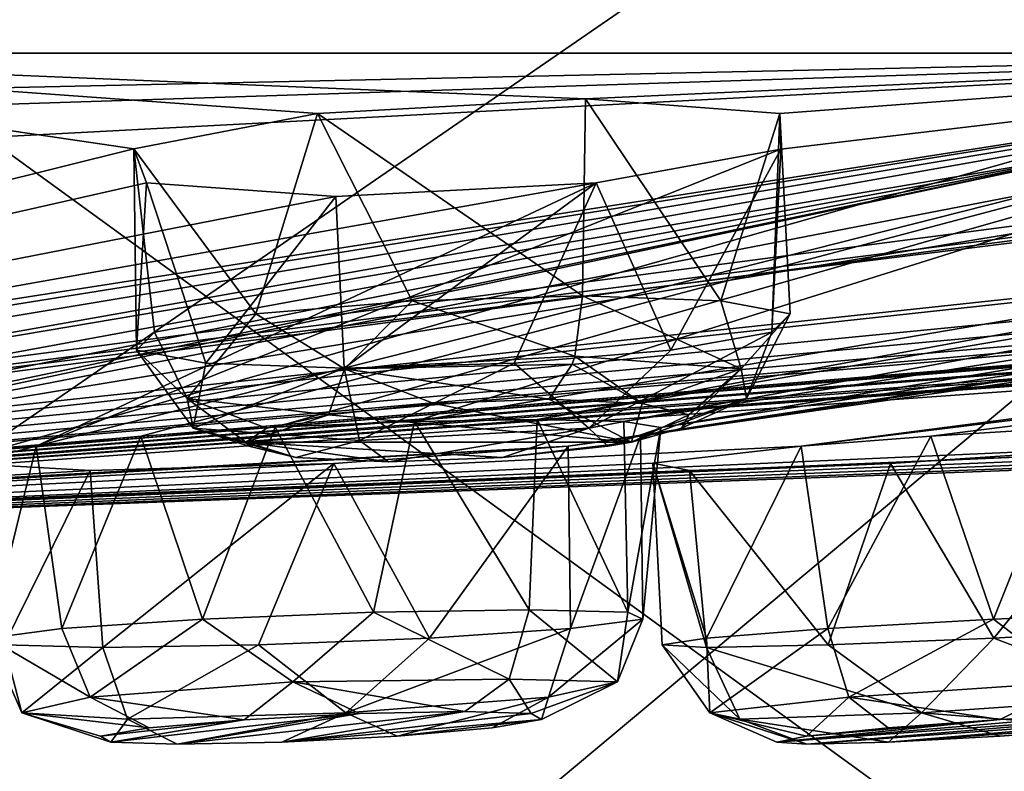
# Model space of a CAD drawing. Units: millimetres. Extents: x -60 to 60, y -59 to 26.
# Drawn here: x 8 to 12, y -13 to -10 of the extents above; entities that cross this region are included whole.
import ezdxf

# ---------------------------------------------------------------- set-up
doc = ezdxf.new("R2010")
doc.units = ezdxf.units.MM
doc.header["$LTSCALE"] = 65.185185
for name, color, linetype in [('169', 7, 'CONTINUOUS'), ('170', 7, 'CONTINUOUS'), ('248', 7, 'CONTINUOUS'), ('251', 7, 'CONTINUOUS'), ('252', 7, 'CONTINUOUS'), ('329', 7, 'CONTINUOUS'), ('330', 7, 'CONTINUOUS'), ('333', 7, 'CONTINUOUS'), ('334', 7, 'CONTINUOUS'), ('4', 7, 'CONTINUOUS'), ('475', 7, 'CONTINUOUS'), ('476', 7, 'CONTINUOUS'), ('491', 7, 'CONTINUOUS'), ('492', 7, 'CONTINUOUS'), ('495', 7, 'CONTINUOUS'), ('496', 7, 'CONTINUOUS'), ('6', 7, 'CONTINUOUS')]:
    doc.layers.add(name, color=color, linetype=linetype)

msp = doc.modelspace()

# ---------------------------------------------------------------- linework, layer by layer
at = {"layer": '169', "color": 254, "linetype": 'Continuous', "true_color": 0xcfd1e0}
for points in [[(12.8522, -5.3103, -49.3811), (5.1336, -9.9763, -29.1143), (9.8776, -3.5757, -56.0183), (12.8522, -5.3103, -49.3811)], [(5.1336, -9.9763, -29.1143), (6.4619, -8.2392, -38.4873), (9.8776, -3.5757, -56.0183), (5.1336, -9.9763, -29.1143)], [(15.1221, -5.6137, -47.5809), (15.8928, -5.3056, -48.5061), (5.1336, -9.9763, -29.1143), (15.1221, -5.6137, -47.5809)], [(15.8928, -5.3056, -48.5061), (12.8765, -8.2405, -36.8337), (5.1336, -9.9763, -29.1143), (15.8928, -5.3056, -48.5061)], [(12.8522, -5.3103, -49.3811), (13.004, -5.6132, -48.2043), (5.1336, -9.9763, -29.1143), (12.8522, -5.3103, -49.3811)], [(13.004, -5.6132, -48.2043), (13.9398, -5.7359, -47.4703), (5.1336, -9.9763, -29.1143), (13.004, -5.6132, -48.2043)], [(13.9398, -5.7359, -47.4703), (15.1221, -5.6137, -47.5809), (5.1336, -9.9763, -29.1143), (13.9398, -5.7359, -47.4703)], [(12.8765, -8.2405, -36.8337), (12.9181, -8.4689, -35.6469), (5.1336, -9.9763, -29.1143), (12.8765, -8.2405, -36.8337)], [(12.9181, -8.4689, -35.6469), (13.7863, -8.563, -34.8203), (5.1336, -9.9763, -29.1143), (12.9181, -8.4689, -35.6469)], [(13.7863, -8.563, -34.8203), (14.9815, -8.4695, -34.827), (5.1336, -9.9763, -29.1143), (13.7863, -8.563, -34.8203)], [(5.1336, -9.9763, -29.1143), (14.9815, -8.4695, -34.827), (14.7817, -9.9763, -25.6027), (5.1336, -9.9763, -29.1143)], [(22.6469, -9.9763, -19.003), (20.2444, -10.4168, -17.2806), (1.131, -12.2836, -1.131), (22.6469, -9.9763, -19.003)], [(15.3442, -10.416, -21.7552), (22.6469, -9.9763, -19.003), (1.131, -12.2836, -1.131), (15.3442, -10.416, -21.7552)], [(27.7805, -9.9763, -10.1113), (25.1197, -10.4168, -8.8008), (1.4778, -12.2836, -0.6121), (27.7805, -9.9763, -10.1113)], [(25.9958, -10.416, -5.7404), (29.5634, -9.9763), (1.4778, -12.2836, -0.6121), (25.9958, -10.416, -5.7404)], [(12.7731, -11.7797, -5.5334), (27.7805, -9.9763, -10.1113), (1.4778, -12.2836, -0.6121), (12.7731, -11.7797, -5.5334)], [(1.4778, -12.2836, -0.6121), (29.5634, -9.9763), (1.5995, -12.2836), (1.4778, -12.2836, -0.6121)], [(3.5386, -11.7334, -14.1), (6.4494, -10.416, -25.829), (14.7817, -9.9763, -25.6027), (3.5386, -11.7334, -14.1)], [(4.0464, -11.6933, -14.4968), (3.5386, -11.7334, -14.1), (14.7817, -9.9763, -25.6027), (4.0464, -11.6933, -14.4968)], [(4.6684, -11.6664, -14.6602), (4.0464, -11.6933, -14.4968), (14.7817, -9.9763, -25.6027), (4.6684, -11.6664, -14.6602)], [(5.3017, -11.657, -14.5662), (4.6684, -11.6664, -14.6602), (14.7817, -9.9763, -25.6027), (5.3017, -11.657, -14.5662)], [(5.183, -10.1864, -27.7165), (5.1336, -9.9763, -29.1143), (14.7817, -9.9763, -25.6027), (5.183, -10.1864, -27.7165)], [(6.213, -10.2536, -27.0411), (5.183, -10.1864, -27.7165), (14.7817, -9.9763, -25.6027), (6.213, -10.2536, -27.0411)], [(12.635, -10.4168, -23.4267), (5.3017, -11.657, -14.5662), (14.7817, -9.9763, -25.6027), (12.635, -10.4168, -23.4267)], [(6.4494, -10.416, -25.829), (6.213, -10.2536, -27.0411), (14.7817, -9.9763, -25.6027), (6.4494, -10.416, -25.829)], [(14.3526, -10.5717, -21.0754), (15.3442, -10.416, -21.7552), (0.6121, -12.2836, -1.4778), (14.3526, -10.5717, -21.0754)], [(0.6121, -12.2836, -1.4778), (15.3442, -10.416, -21.7552), (1.131, -12.2836, -1.131), (0.6121, -12.2836, -1.4778)], [(20.2444, -10.4168, -17.2806), (19.663, -10.5716, -16.2343), (1.131, -12.2836, -1.131), (20.2444, -10.4168, -17.2806)], [(24.805, -10.5717, -5.9061), (25.9958, -10.416, -5.7404), (1.4778, -12.2836, -0.6121), (24.805, -10.5717, -5.9061)], [(25.1197, -10.4168, -8.8008), (24.1997, -10.5716, -8.0351), (1.4778, -12.2836, -0.6121), (25.1197, -10.4168, -8.8008)], [(5.3017, -11.657, -14.5662), (12.635, -10.4168, -23.4267), (5.8462, -11.6663, -14.2321), (5.3017, -11.657, -14.5662)], [(5.8462, -11.6663, -14.2321), (12.635, -10.4168, -23.4267), (6.2175, -11.6931, -13.7086), (5.8462, -11.6663, -14.2321)], [(6.2175, -11.6931, -13.7086), (12.635, -10.4168, -23.4267), (6.3525, -11.7333, -13.0776), (6.2175, -11.6931, -13.7086)], [(12.635, -10.4168, -23.4267), (12.4709, -10.5716, -22.241), (6.2286, -11.7796, -12.4509), (12.635, -10.4168, -23.4267)], [(6.3525, -11.7333, -13.0776), (12.635, -10.4168, -23.4267), (6.2286, -11.7796, -12.4509), (6.3525, -11.7333, -13.0776)], [(13.1775, -10.6345, -21.2797), (14.3526, -10.5717, -21.0754), (0.6121, -12.2836, -1.4778), (13.1775, -10.6345, -21.2797)], [(19.663, -10.5716, -16.2343), (19.9746, -10.6345, -15.0826), (1.131, -12.2836, -1.131), (19.663, -10.5716, -16.2343)], [(24.1997, -10.5716, -8.0351), (24.0742, -10.6345, -6.8486), (1.4778, -12.2836, -0.6121), (24.1997, -10.5716, -8.0351)], [(24.0742, -10.6345, -6.8486), (24.805, -10.5717, -5.9061), (1.4778, -12.2836, -0.6121), (24.0742, -10.6345, -6.8486)], [(12.4709, -10.5716, -22.241), (13.1775, -10.6345, -21.2797), (6.2286, -11.7796, -12.4509), (12.4709, -10.5716, -22.241)], [(19.9746, -10.6345, -15.0826), (20.995, -10.5718, -14.4679), (11.1757, -11.78, -8.2932), (19.9746, -10.6345, -15.0826)], [(11.1757, -11.78, -8.2932), (20.995, -10.5718, -14.4679), (11.7695, -11.7337, -8.5258), (11.1757, -11.78, -8.2932)], [(11.7695, -11.7337, -8.5258), (20.995, -10.5718, -14.4679), (12.4089, -11.6938, -8.5064), (11.7695, -11.7337, -8.5258)], [(6.2286, -11.7796, -12.4509), (13.1775, -10.6345, -21.2797), (0.6121, -12.2836, -1.4778), (6.2286, -11.7796, -12.4509)], [(19.9746, -10.6345, -15.0826), (11.1757, -11.78, -8.2932), (1.131, -12.2836, -1.131), (19.9746, -10.6345, -15.0826)], [(11.1757, -11.78, -8.2932), (10.4944, -11.8586, -7.3332), (1.131, -12.2836, -1.131), (11.1757, -11.78, -8.2932)], [(11.5843, -11.8593, -5.4259), (12.7731, -11.7797, -5.5334), (1.4778, -12.2836, -0.6121), (11.5843, -11.8593, -5.4259)], [(10.4944, -11.8586, -7.3332), (10.6632, -11.891, -6.1564), (1.131, -12.2836, -1.131), (10.4944, -11.8586, -7.3332)], [(10.6632, -11.891, -6.1564), (11.5843, -11.8593, -5.4259), (1.131, -12.2836, -1.131), (10.6632, -11.891, -6.1564)], [(1.131, -12.2836, -1.131), (11.5843, -11.8593, -5.4259), (1.4778, -12.2836, -0.6121), (1.131, -12.2836, -1.131)]]:
    msp.add_3dface(points, dxfattribs=at)
at = {"layer": '170', "color": 254, "linetype": 'Continuous', "true_color": 0xcfd1e0}
for points in [[(8.0995, -5.3091, 50.3838), (1.5871, -8.2402, 38.989), (5.1336, -9.9763, 29.1143), (8.0995, -5.3091, 50.3838)], [(8.3608, -5.6129, 49.2237), (8.0995, -5.3091, 50.3838), (5.1336, -9.9763, 29.1143), (8.3608, -5.6129, 49.2237)], [(9.3631, -5.7359, 48.5806), (8.3608, -5.6129, 49.2237), (5.1336, -9.9763, 29.1143), (9.3631, -5.7359, 48.5806)], [(17.5252, -5.6129, 46.7519), (11.2334, -8.2402, 37.3694), (14.7817, -9.9763, 25.6027), (17.5252, -5.6129, 46.7519)], [(8.16, -8.2392, 38.1633), (9.3631, -5.7359, 48.5806), (5.1336, -9.9763, 29.1143), (8.16, -8.2392, 38.1633)], [(8.3505, -8.4695, 36.9816), (8.16, -8.2392, 38.1633), (5.1336, -9.9763, 29.1143), (8.3505, -8.4695, 36.9816)], [(11.2334, -8.2402, 37.3694), (10.4963, -8.4698, 36.4289), (14.7817, -9.9763, 25.6027), (11.2334, -8.2402, 37.3694)], [(14.7817, -9.9763, 25.6027), (8.3505, -8.4695, 36.9816), (5.1336, -9.9763, 29.1143), (14.7817, -9.9763, 25.6027)], [(9.3135, -8.563, 36.2736), (8.3505, -8.4695, 36.9816), (14.7817, -9.9763, 25.6027), (9.3135, -8.563, 36.2736)], [(10.4963, -8.4698, 36.4289), (9.3135, -8.563, 36.2736), (14.7817, -9.9763, 25.6027), (10.4963, -8.4698, 36.4289)], [(8.115, -10.4161, 25.3541), (5.1336, -9.9763, 29.1143), (0.6121, -12.2836, 1.4778), (8.115, -10.4161, 25.3541)], [(27.7805, -9.9763, 10.1113), (24.493, -10.4168, 10.4188), (1.4778, -12.2836, 0.6121), (27.7805, -9.9763, 10.1113)], [(23.0786, -10.416, 13.2707), (22.6469, -9.9763, 19.003), (1.4778, -12.2836, 0.6121), (23.0786, -10.416, 13.2707)], [(22.6469, -9.9763, 19.003), (10.1065, -11.7801, 9.5644), (1.4778, -12.2836, 0.6121), (22.6469, -9.9763, 19.003)], [(13.3415, -11.7797, 3.9715), (27.7805, -9.9763, 10.1113), (1.4778, -12.2836, 0.6121), (13.3415, -11.7797, 3.9715)], [(1.5995, -12.2836), (29.5634, -9.9763), (26.6027, -10.4168, 0.8676), (1.5995, -12.2836)], [(8.9563, -10.2533, 26.2618), (10.1857, -10.1864, 26.293), (5.1336, -9.9763, 29.1143), (8.9563, -10.2533, 26.2618)], [(10.1857, -10.1864, 26.293), (14.7817, -9.9763, 25.6027), (5.1336, -9.9763, 29.1143), (10.1857, -10.1864, 26.293)], [(8.115, -10.4161, 25.3541), (8.9563, -10.2533, 26.2618), (5.1336, -9.9763, 29.1143), (8.115, -10.4161, 25.3541)], [(11.0818, -10.4168, 24.2002), (7.6674, -11.7797, 11.6182), (14.7817, -9.9763, 25.6027), (11.0818, -10.4168, 24.2002)], [(7.6674, -11.7797, 11.6182), (8.1473, -11.7334, 12.0391), (14.7817, -9.9763, 25.6027), (7.6674, -11.7797, 11.6182)], [(8.1473, -11.7334, 12.0391), (8.7626, -11.6932, 12.2388), (14.7817, -9.9763, 25.6027), (8.1473, -11.7334, 12.0391)], [(8.7626, -11.6932, 12.2388), (9.4021, -11.6664, 12.1791), (14.7817, -9.9763, 25.6027), (8.7626, -11.6932, 12.2388)], [(9.4021, -11.6664, 12.1791), (16.7264, -10.416, 20.7114), (14.7817, -9.9763, 25.6027), (9.4021, -11.6664, 12.1791)], [(19.0755, -10.4168, 18.5629), (10.1065, -11.7801, 9.5644), (22.6469, -9.9763, 19.003), (19.0755, -10.4168, 18.5629)], [(10.1857, -10.1864, 26.293), (11.0772, -10.2543, 25.4325), (14.7817, -9.9763, 25.6027), (10.1857, -10.1864, 26.293)], [(11.0772, -10.2543, 25.4325), (11.0818, -10.4168, 24.2002), (14.7817, -9.9763, 25.6027), (11.0772, -10.2543, 25.4325)], [(8.1734, -10.5724, 24.1476), (8.115, -10.4161, 25.3541), (0.6121, -12.2836, 1.4778), (8.1734, -10.5724, 24.1476)], [(22.3102, -10.5717, 12.346), (23.0786, -10.416, 13.2707), (1.4778, -12.2836, 0.6121), (22.3102, -10.5717, 12.346)], [(24.493, -10.4168, 10.4188), (23.2971, -10.5716, 10.3648), (1.4778, -12.2836, 0.6121), (24.493, -10.4168, 10.4188)], [(25.4681, -10.5716, 1.2492), (1.5995, -12.2836), (26.6027, -10.4168, 0.8676), (25.4681, -10.5716, 1.2492)], [(11.0818, -10.4168, 24.2002), (10.2344, -10.5716, 23.3547), (7.6674, -11.7797, 11.6182), (11.0818, -10.4168, 24.2002)], [(9.9638, -11.657, 11.8744), (16.7264, -10.416, 20.7114), (9.4021, -11.6664, 12.1791), (9.9638, -11.657, 11.8744)], [(16.3439, -10.5717, 19.5716), (16.7264, -10.416, 20.7114), (9.9638, -11.657, 11.8744), (16.3439, -10.5717, 19.5716)], [(10.1065, -11.7801, 9.5644), (19.0755, -10.4168, 18.5629), (10.4386, -11.734, 10.1062), (10.1065, -11.7801, 9.5644)], [(19.0755, -10.4168, 18.5629), (17.9799, -10.5716, 18.0806), (10.4386, -11.734, 10.1062), (19.0755, -10.4168, 18.5629)], [(10.2344, -10.5716, 23.3547), (9.0415, -10.6345, 23.3393), (0.6121, -12.2836, 1.4778), (10.2344, -10.5716, 23.3547)], [(7.6674, -11.7797, 11.6182), (10.2344, -10.5716, 23.3547), (0.6121, -12.2836, 1.4778), (7.6674, -11.7797, 11.6182)], [(9.0415, -10.6345, 23.3393), (8.1734, -10.5724, 24.1476), (0.6121, -12.2836, 1.4778), (9.0415, -10.6345, 23.3393)], [(23.2971, -10.5716, 10.3648), (22.4051, -10.6345, 11.1571), (1.4778, -12.2836, 0.6121), (23.2971, -10.5716, 10.3648)], [(22.4051, -10.6345, 11.1571), (22.3102, -10.5717, 12.346), (1.4778, -12.2836, 0.6121), (22.4051, -10.6345, 11.1571)], [(1.5995, -12.2836), (25.4681, -10.5716, 1.2492), (13.8899, -11.7801, 0.8304), (1.5995, -12.2836)], [(10.3623, -11.6664, 11.3723), (16.3439, -10.5717, 19.5716), (9.9638, -11.657, 11.8744), (10.3623, -11.6664, 11.3723)], [(16.8619, -10.6345, 18.4972), (16.3439, -10.5717, 19.5716), (10.3623, -11.6664, 11.3723), (16.8619, -10.6345, 18.4972)], [(10.4386, -11.734, 10.1062), (17.9799, -10.5716, 18.0806), (10.5318, -11.6936, 10.7465), (10.4386, -11.734, 10.1062)], [(17.9799, -10.5716, 18.0806), (16.8619, -10.6345, 18.4972), (10.5318, -11.6936, 10.7465), (17.9799, -10.5716, 18.0806)], [(10.5318, -11.6936, 10.7465), (16.8619, -10.6345, 18.4972), (10.3623, -11.6664, 11.3723), (10.5318, -11.6936, 10.7465)], [(1.131, -12.2836, 1.131), (7.6674, -11.7797, 11.6182), (0.6121, -12.2836, 1.4778), (1.131, -12.2836, 1.131)], [(7.355, -11.8593, 10.4661), (7.6674, -11.7797, 11.6182), (1.131, -12.2836, 1.131), (7.355, -11.8593, 10.4661)], [(10.1065, -11.7801, 9.5644), (9.0317, -11.8592, 9.0608), (1.131, -12.2836, 1.131), (10.1065, -11.7801, 9.5644)], [(1.4778, -12.2836, 0.6121), (10.1065, -11.7801, 9.5644), (1.131, -12.2836, 1.131), (1.4778, -12.2836, 0.6121)], [(1.5995, -12.2836), (13.3415, -11.7797, 3.9715), (1.4778, -12.2836, 0.6121), (1.5995, -12.2836)], [(13.3415, -11.7797, 3.9715), (1.5995, -12.2836), (12.3618, -11.8593, 3.2897), (13.3415, -11.7797, 3.9715)], [(12.7429, -11.8592, 1.1355), (1.5995, -12.2836), (13.8899, -11.7801, 0.8304), (12.7429, -11.8592, 1.1355)], [(9.0317, -11.8592, 9.0608), (7.9145, -11.891, 9.4322), (1.131, -12.2836, 1.131), (9.0317, -11.8592, 9.0608)], [(7.9145, -11.891, 9.4322), (7.355, -11.8593, 10.4661), (1.131, -12.2836, 1.131), (7.9145, -11.891, 9.4322)], [(12.1258, -11.891, 2.1381), (1.5995, -12.2836), (12.7429, -11.8592, 1.1355), (12.1258, -11.891, 2.1381)], [(1.5995, -12.2836), (12.1258, -11.891, 2.1381), (12.3618, -11.8593, 3.2897), (1.5995, -12.2836)]]:
    msp.add_3dface(points, dxfattribs=at)
at = {"layer": '248', "color": 7, "linetype": 'Continuous'}
for points in [[(9.007, -11.6362, 25.7038), (10.3976, -11.7613, 24.2138), (9.491, -11.5836, 25.9166), (9.007, -11.6362, 25.7038)], [(9.491, -11.5836, 25.9166), (10.3976, -11.7613, 24.2138), (10.0177, -11.5643, 25.8592), (9.491, -11.5836, 25.9166)], [(10.0177, -11.5643, 25.8592), (10.3976, -11.7613, 24.2138), (10.4453, -11.5835, 25.5471), (10.0177, -11.5643, 25.8592)], [(10.4453, -11.5835, 25.5471), (10.3976, -11.7613, 24.2138), (10.6598, -11.6362, 25.0638), (10.4453, -11.5835, 25.5471)], [(8.6284, -11.7613, 24.8991), (10.3976, -11.7613, 24.2138), (9.007, -11.6362, 25.7038), (8.6284, -11.7613, 24.8991)], [(8.724, -11.6979, 25.3442), (8.6284, -11.7613, 24.8991), (9.007, -11.6362, 25.7038), (8.724, -11.6979, 25.3442)], [(10.6598, -11.6362, 25.0638), (10.3976, -11.7613, 24.2138), (10.6268, -11.6979, 24.6072), (10.6598, -11.6362, 25.0638)], [(8.8571, -11.8322, 24.2716), (9.2827, -11.8512, 23.9619), (8.6284, -11.7613, 24.8991), (8.8571, -11.8322, 24.2716)], [(8.6284, -11.7613, 24.8991), (9.2827, -11.8512, 23.9619), (9.8062, -11.8321, 23.9042), (8.6284, -11.7613, 24.8991)], [(8.6414, -11.78, 24.7521), (8.8571, -11.8322, 24.2716), (8.6284, -11.7613, 24.8991), (8.6414, -11.78, 24.7521)], [(10.3976, -11.7613, 24.2138), (8.6284, -11.7613, 24.8991), (9.8062, -11.8321, 23.9042), (10.3976, -11.7613, 24.2138)], [(10.2892, -11.7799, 24.114), (10.3976, -11.7613, 24.2138), (9.8062, -11.8321, 23.9042), (10.2892, -11.7799, 24.114)], [(9.1502, -13.0072, 11.7043), (8.3138, -13.1473, 9.908), (9.6325, -12.9972, 11.4795), (9.1502, -13.0072, 11.7043)], [(9.6325, -12.9972, 11.4795), (8.3138, -13.1473, 9.908), (8.7937, -13.1373, 9.6838), (9.6325, -12.9972, 11.4795)], [(9.9375, -13.0072, 11.0438), (9.6325, -12.9972, 11.4795), (8.7937, -13.1373, 9.6838), (9.9375, -13.0072, 11.0438)], [(12.9778, -12.9972, -7.4927), (11.2012, -13.1473, -6.467), (11.0637, -13.1373, -6.9785), (12.9778, -12.9972, -7.4927)], [(12.6017, -13.0072, -7.8688), (12.9778, -12.9972, -7.4927), (11.0637, -13.1373, -6.9785), (12.6017, -13.0072, -7.8688)], [(13.1154, -13.0072, -6.9787), (11.2012, -13.1473, -6.467), (12.9778, -12.9972, -7.4927), (13.1154, -13.0072, -6.9787)], [(7.9617, -13.1099, 10.8698), (8.0098, -13.1373, 10.3415), (8.6206, -13.0348, 11.658), (7.9617, -13.1099, 10.8698)], [(8.185, -13.0724, 11.3525), (7.9617, -13.1099, 10.8698), (8.6206, -13.0348, 11.658), (8.185, -13.0724, 11.3525)], [(8.0098, -13.1373, 10.3415), (8.3138, -13.1473, 9.908), (9.1502, -13.0072, 11.7043), (8.0098, -13.1373, 10.3415)], [(8.6206, -13.0348, 11.658), (8.0098, -13.1373, 10.3415), (9.1502, -13.0072, 11.7043), (8.6206, -13.0348, 11.658)], [(9.984, -13.0347, 10.5142), (9.9375, -13.0072, 11.0438), (8.7937, -13.1373, 9.6838), (9.984, -13.0347, 10.5142)], [(9.3222, -13.1099, 9.7283), (9.984, -13.0347, 10.5142), (8.7937, -13.1373, 9.6838), (9.3222, -13.1099, 9.7283)], [(9.7588, -13.0723, 10.0321), (9.984, -13.0347, 10.5142), (9.3222, -13.1099, 9.7283), (9.7588, -13.0723, 10.0321)], [(12.0881, -13.0347, -8.0065), (12.6017, -13.0072, -7.8688), (11.0637, -13.1373, -6.9785), (12.0881, -13.0347, -8.0065)], [(11.1993, -13.1099, -7.4913), (12.0881, -13.0347, -8.0065), (11.0637, -13.1373, -6.9785), (11.1993, -13.1099, -7.4913)], [(11.5743, -13.0723, -7.8685), (12.0881, -13.0347, -8.0065), (11.1993, -13.1099, -7.4913), (11.5743, -13.0723, -7.8685)], [(11.5753, -13.1373, -6.0923), (11.2012, -13.1473, -6.467), (13.1154, -13.0072, -6.9787), (11.5753, -13.1373, -6.0923)], [(12.9778, -13.0348, -6.4652), (11.5753, -13.1373, -6.0923), (13.1154, -13.0072, -6.9787), (12.9778, -13.0348, -6.4652)], [(12.0872, -13.1099, -5.9532), (11.5753, -13.1373, -6.0923), (12.9778, -13.0348, -6.4652), (12.0872, -13.1099, -5.9532)], [(12.6013, -13.0724, -6.0893), (12.0872, -13.1099, -5.9532), (12.9778, -13.0348, -6.4652), (12.6013, -13.0724, -6.0893)]]:
    msp.add_3dface(points, dxfattribs=at)
at = {"layer": '251', "color": 7, "linetype": 'Continuous'}
for points in [[(10.8061, -11.1128, 25.795), (10.1857, -10.1864, 26.293), (10.172, -11.0906, 26.2575), (10.8061, -11.1128, 25.795)], [(11.0772, -10.2543, 25.4325), (10.1857, -10.1864, 26.293), (10.8061, -11.1128, 25.795), (11.0772, -10.2543, 25.4325)], [(11.1247, -11.1735, 25.0782), (11.0772, -10.2543, 25.4325), (10.8061, -11.1128, 25.795), (11.1247, -11.1735, 25.0782)], [(11.0818, -10.4168, 24.2002), (11.0772, -10.2543, 25.4325), (11.0413, -11.2565, 24.2989), (11.0818, -10.4168, 24.2002)], [(11.0413, -11.2565, 24.2989), (11.0772, -10.2543, 25.4325), (11.1247, -11.1735, 25.0782), (11.0413, -11.2565, 24.2989)], [(10.2344, -10.5716, 23.3547), (11.0818, -10.4168, 24.2002), (10.5779, -11.3393, 23.6668), (10.2344, -10.5716, 23.3547)], [(10.5779, -11.3393, 23.6668), (11.0818, -10.4168, 24.2002), (11.0413, -11.2565, 24.2989), (10.5779, -11.3393, 23.6668)], [(9.0415, -10.6345, 23.3393), (10.2344, -10.5716, 23.3547), (9.0794, -11.4218, 23.4371), (9.0415, -10.6345, 23.3393)], [(9.0794, -11.4218, 23.4371), (10.2344, -10.5716, 23.3547), (9.8596, -11.3997, 23.3517), (9.0794, -11.4218, 23.4371)], [(9.8596, -11.3997, 23.3517), (10.2344, -10.5716, 23.3547), (10.5779, -11.3393, 23.6668), (9.8596, -11.3997, 23.3517)]]:
    msp.add_3dface(points, dxfattribs=at)
at = {"layer": '252', "color": 7, "linetype": 'Continuous'}
for points in [[(10.1857, -10.1864, 26.293), (8.9563, -10.2533, 26.2618), (10.172, -11.0906, 26.2575), (10.1857, -10.1864, 26.293)], [(8.9563, -10.2533, 26.2618), (8.115, -10.4161, 25.3541), (8.6735, -11.1735, 26.0279), (8.9563, -10.2533, 26.2618)], [(9.3918, -11.1128, 26.3429), (8.9563, -10.2533, 26.2618), (8.6735, -11.1735, 26.0279), (9.3918, -11.1128, 26.3429)], [(10.172, -11.0906, 26.2575), (8.9563, -10.2533, 26.2618), (9.3918, -11.1128, 26.3429), (10.172, -11.0906, 26.2575)], [(8.115, -10.4161, 25.3541), (8.1734, -10.5724, 24.1476), (8.1266, -11.3393, 24.6165), (8.115, -10.4161, 25.3541)], [(8.6735, -11.1735, 26.0279), (8.115, -10.4161, 25.3541), (8.21, -11.2565, 25.3958), (8.6735, -11.1735, 26.0279)], [(8.21, -11.2565, 25.3958), (8.115, -10.4161, 25.3541), (8.1266, -11.3393, 24.6165), (8.21, -11.2565, 25.3958)], [(8.1266, -11.3393, 24.6165), (8.1734, -10.5724, 24.1476), (8.4452, -11.3997, 23.8996), (8.1266, -11.3393, 24.6165)], [(8.1734, -10.5724, 24.1476), (9.0415, -10.6345, 23.3393), (8.4452, -11.3997, 23.8996), (8.1734, -10.5724, 24.1476)], [(9.0415, -10.6345, 23.3393), (9.0794, -11.4218, 23.4371), (8.4452, -11.3997, 23.8996), (9.0415, -10.6345, 23.3393)]]:
    msp.add_3dface(points, dxfattribs=at)
at = {"layer": '329', "color": 7, "linetype": 'Continuous'}
for points in [[(10.3802, -12.5422, 11.1865), (9.9638, -11.657, 11.8744), (9.928, -12.5305, 11.8318), (10.3802, -12.5422, 11.1865)], [(10.3623, -11.6664, 11.3723), (9.9638, -11.657, 11.8744), (10.3802, -12.5422, 11.1865), (10.3623, -11.6664, 11.3723)], [(10.5318, -11.6936, 10.7465), (10.3623, -11.6664, 11.3723), (10.3802, -12.5422, 11.1865), (10.5318, -11.6936, 10.7465)], [(10.4493, -12.5739, 10.4016), (10.5318, -11.6936, 10.7465), (10.3802, -12.5422, 11.1865), (10.4493, -12.5739, 10.4016)], [(10.4386, -11.734, 10.1062), (10.5318, -11.6936, 10.7465), (10.4493, -12.5739, 10.4016), (10.4386, -11.734, 10.1062)], [(10.1065, -11.7801, 9.5644), (10.4386, -11.734, 10.1062), (10.1166, -12.6172, 9.6877), (10.1065, -11.7801, 9.5644)], [(10.1166, -12.6172, 9.6877), (10.4386, -11.734, 10.1062), (10.4493, -12.5739, 10.4016), (10.1166, -12.6172, 9.6877)], [(9.0317, -11.8592, 9.0608), (10.1065, -11.7801, 9.5644), (9.4711, -12.6605, 9.2363), (9.0317, -11.8592, 9.0608)], [(9.4711, -12.6605, 9.2363), (10.1065, -11.7801, 9.5644), (10.1166, -12.6172, 9.6877), (9.4711, -12.6605, 9.2363)], [(7.9145, -11.891, 9.4322), (9.0317, -11.8592, 9.0608), (7.9727, -12.7037, 9.5015), (7.9145, -11.891, 9.4322)], [(7.9727, -12.7037, 9.5015), (9.0317, -11.8592, 9.0608), (8.6862, -12.6921, 9.1683), (7.9727, -12.7037, 9.5015)], [(8.6862, -12.6921, 9.1683), (9.0317, -11.8592, 9.0608), (9.4711, -12.6605, 9.2363), (8.6862, -12.6921, 9.1683)]]:
    msp.add_3dface(points, dxfattribs=at)
at = {"layer": '330', "color": 7, "linetype": 'Continuous'}
for points in [[(8.7626, -11.6932, 12.2388), (8.1473, -11.7334, 12.0391), (8.4293, -12.5739, 12.0969), (8.7626, -11.6932, 12.2388)], [(9.2141, -12.5422, 12.165), (8.7626, -11.6932, 12.2388), (8.4293, -12.5739, 12.0969), (9.2141, -12.5422, 12.165)], [(9.4021, -11.6664, 12.1791), (8.7626, -11.6932, 12.2388), (9.2141, -12.5422, 12.165), (9.4021, -11.6664, 12.1791)], [(9.928, -12.5305, 11.8318), (9.4021, -11.6664, 12.1791), (9.2141, -12.5422, 12.165), (9.928, -12.5305, 11.8318)], [(9.9638, -11.657, 11.8744), (9.4021, -11.6664, 12.1791), (9.928, -12.5305, 11.8318), (9.9638, -11.657, 11.8744)], [(8.1473, -11.7334, 12.0391), (7.6674, -11.7797, 11.6182), (7.784, -12.6172, 11.6454), (8.1473, -11.7334, 12.0391)], [(8.4293, -12.5739, 12.0969), (8.1473, -11.7334, 12.0391), (7.784, -12.6172, 11.6454), (8.4293, -12.5739, 12.0969)], [(7.6674, -11.7797, 11.6182), (7.355, -11.8593, 10.4661), (7.4514, -12.6605, 10.9315), (7.6674, -11.7797, 11.6182)], [(7.784, -12.6172, 11.6454), (7.6674, -11.7797, 11.6182), (7.4514, -12.6605, 10.9315), (7.784, -12.6172, 11.6454)], [(7.355, -11.8593, 10.4661), (7.9145, -11.891, 9.4322), (7.5205, -12.6921, 10.1467), (7.355, -11.8593, 10.4661)], [(7.9145, -11.891, 9.4322), (7.9727, -12.7037, 9.5015), (7.5205, -12.6921, 10.1467), (7.9145, -11.891, 9.4322)]]:
    msp.add_3dface(points, dxfattribs=at)
at = {"layer": '333', "color": 7, "linetype": 'Continuous'}
for points in [[(11.7695, -11.7337, -8.5258), (12.4089, -11.6938, -8.5064), (12.0581, -12.5739, -8.4844), (11.7695, -11.7337, -8.5258)], [(12.0581, -12.5739, -8.4844), (12.4089, -11.6938, -8.5064), (12.819, -12.5422, -8.28), (12.0581, -12.5739, -8.4844)], [(11.1757, -11.78, -8.2932), (11.7695, -11.7337, -8.5258), (11.2973, -12.6172, -8.2806), (11.1757, -11.78, -8.2932)], [(11.2973, -12.6172, -8.2806), (11.7695, -11.7337, -8.5258), (12.0581, -12.5739, -8.4844), (11.2973, -12.6172, -8.2806)], [(10.4944, -11.8586, -7.3332), (11.1757, -11.78, -8.2932), (10.7406, -12.6605, -7.7234), (10.4944, -11.8586, -7.3332)], [(10.7406, -12.6605, -7.7234), (11.1757, -11.78, -8.2932), (11.2973, -12.6172, -8.2806), (10.7406, -12.6605, -7.7234)], [(10.6632, -11.891, -6.1564), (10.4944, -11.8586, -7.3332), (10.7415, -12.7037, -6.2016), (10.6632, -11.891, -6.1564)], [(10.7415, -12.7037, -6.2016), (10.4944, -11.8586, -7.3332), (10.5374, -12.6921, -6.9622), (10.7415, -12.7037, -6.2016)], [(10.5374, -12.6921, -6.9622), (10.4944, -11.8586, -7.3332), (10.7406, -12.6605, -7.7234), (10.5374, -12.6921, -6.9622)]]:
    msp.add_3dface(points, dxfattribs=at)
at = {"layer": '334', "color": 7, "linetype": 'Continuous'}
for points in [[(12.7731, -11.7797, -5.5334), (11.5843, -11.8593, -5.4259), (12.0593, -12.6605, -5.4399), (12.7731, -11.7797, -5.5334)], [(12.8201, -12.6172, -5.6435), (12.7731, -11.7797, -5.5334), (12.0593, -12.6605, -5.4399), (12.8201, -12.6172, -5.6435)], [(11.5843, -11.8593, -5.4259), (10.6632, -11.891, -6.1564), (11.2985, -12.6921, -5.6443), (11.5843, -11.8593, -5.4259)], [(12.0593, -12.6605, -5.4399), (11.5843, -11.8593, -5.4259), (11.2985, -12.6921, -5.6443), (12.0593, -12.6605, -5.4399)], [(10.6632, -11.891, -6.1564), (10.7415, -12.7037, -6.2016), (11.2985, -12.6921, -5.6443), (10.6632, -11.891, -6.1564)]]:
    msp.add_3dface(points, dxfattribs=at)
at = {"layer": '4', "color": 7, "linetype": 'Continuous'}
for points in [[(6.7817, -2.3312, 126.9209), (6.8284, -9.9182, 140.4805), (12.2793, -6.1934, 124.8632), (6.7817, -2.3312, 126.9209)], [(6.8284, -9.9182, 140.4805), (12.215, -13.8303, 138.102), (12.2793, -6.1934, 124.8632), (6.8284, -9.9182, 140.4805)], [(6.8284, -9.9182, 140.4805), (6.8645, -18.0299, 153.6231), (12.215, -13.8303, 138.102), (6.8284, -9.9182, 140.4805)]]:
    msp.add_3dface(points, dxfattribs=at)
at = {"layer": '475', "color": 7, "linetype": 'Continuous'}
for points in [[(10.9005, -11.4245, 25.438), (10.172, -11.0906, 26.2575), (10.1365, -11.3677, 26.1659), (10.9005, -11.4245, 25.438)], [(10.8061, -11.1128, 25.795), (10.172, -11.0906, 26.2575), (10.9005, -11.4245, 25.438), (10.8061, -11.1128, 25.795)], [(11.1247, -11.1735, 25.0782), (10.8061, -11.1128, 25.795), (10.9005, -11.4245, 25.438), (11.1247, -11.1735, 25.0782)], [(10.9249, -11.5608, 24.3923), (11.1247, -11.1735, 25.0782), (10.9005, -11.4245, 25.438), (10.9249, -11.5608, 24.3923)], [(11.0413, -11.2565, 24.2989), (11.1247, -11.1735, 25.0782), (10.9249, -11.5608, 24.3923), (11.0413, -11.2565, 24.2989)], [(10.5779, -11.3393, 23.6668), (11.0413, -11.2565, 24.2989), (10.2013, -11.6967, 23.6386), (10.5779, -11.3393, 23.6668)], [(10.2013, -11.6967, 23.6386), (11.0413, -11.2565, 24.2989), (10.9249, -11.5608, 24.3923), (10.2013, -11.6967, 23.6386)], [(9.8596, -11.3997, 23.3517), (10.5779, -11.3393, 23.6668), (10.2013, -11.6967, 23.6386), (9.8596, -11.3997, 23.3517)], [(10.4453, -11.5835, 25.5471), (10.1365, -11.3677, 26.1659), (10.1256, -11.4043, 26.1379), (10.4453, -11.5835, 25.5471)], [(10.4453, -11.5835, 25.5471), (10.9005, -11.4245, 25.438), (10.1365, -11.3677, 26.1659), (10.4453, -11.5835, 25.5471)], [(9.0794, -11.4218, 23.4371), (9.8596, -11.3997, 23.3517), (9.1489, -11.7532, 23.6165), (9.0794, -11.4218, 23.4371)], [(9.1489, -11.7532, 23.6165), (9.8596, -11.3997, 23.3517), (10.2013, -11.6967, 23.6386), (9.1489, -11.7532, 23.6165)], [(10.0177, -11.5643, 25.8592), (10.4453, -11.5835, 25.5471), (10.1256, -11.4043, 26.1379), (10.0177, -11.5643, 25.8592)], [(10.4453, -11.5835, 25.5471), (10.6598, -11.6362, 25.0638), (10.9005, -11.4245, 25.438), (10.4453, -11.5835, 25.5471)], [(10.6598, -11.6362, 25.0638), (10.6268, -11.6979, 24.6072), (10.9005, -11.4245, 25.438), (10.6598, -11.6362, 25.0638)], [(10.6268, -11.6979, 24.6072), (10.9249, -11.5608, 24.3923), (10.9005, -11.4245, 25.438), (10.6268, -11.6979, 24.6072)], [(10.2892, -11.7799, 24.114), (10.2013, -11.6967, 23.6386), (10.9249, -11.5608, 24.3923), (10.2892, -11.7799, 24.114)], [(10.3976, -11.7613, 24.2138), (10.2892, -11.7799, 24.114), (10.9249, -11.5608, 24.3923), (10.3976, -11.7613, 24.2138)], [(10.6268, -11.6979, 24.6072), (10.3976, -11.7613, 24.2138), (10.9249, -11.5608, 24.3923), (10.6268, -11.6979, 24.6072)], [(9.2827, -11.8512, 23.9619), (9.1489, -11.7532, 23.6165), (10.2013, -11.6967, 23.6386), (9.2827, -11.8512, 23.9619)], [(9.8062, -11.8321, 23.9042), (9.2827, -11.8512, 23.9619), (10.2013, -11.6967, 23.6386), (9.8062, -11.8321, 23.9042)], [(10.2892, -11.7799, 24.114), (9.8062, -11.8321, 23.9042), (10.2013, -11.6967, 23.6386), (10.2892, -11.7799, 24.114)]]:
    msp.add_3dface(points, dxfattribs=at)
at = {"layer": '476', "color": 7, "linetype": 'Continuous'}
for points in [[(10.172, -11.0906, 26.2575), (9.3918, -11.1128, 26.3429), (10.1365, -11.3677, 26.1659), (10.172, -11.0906, 26.2575)], [(9.3918, -11.1128, 26.3429), (8.6735, -11.1735, 26.0279), (9.0815, -11.4245, 26.1427), (9.3918, -11.1128, 26.3429)], [(10.1365, -11.3677, 26.1659), (9.3918, -11.1128, 26.3429), (9.0815, -11.4245, 26.1427), (10.1365, -11.3677, 26.1659)], [(8.6735, -11.1735, 26.0279), (8.21, -11.2565, 25.3958), (8.359, -11.5608, 25.3864), (8.6735, -11.1735, 26.0279)], [(9.0815, -11.4245, 26.1427), (8.6735, -11.1735, 26.0279), (8.359, -11.5608, 25.3864), (9.0815, -11.4245, 26.1427)], [(8.21, -11.2565, 25.3958), (8.1266, -11.3393, 24.6165), (8.359, -11.5608, 25.3864), (8.21, -11.2565, 25.3958)], [(8.1266, -11.3393, 24.6165), (8.4452, -11.3997, 23.8996), (8.386, -11.6967, 24.3418), (8.1266, -11.3393, 24.6165)], [(8.359, -11.5608, 25.3864), (8.1266, -11.3393, 24.6165), (8.386, -11.6967, 24.3418), (8.359, -11.5608, 25.3864)], [(10.1256, -11.4043, 26.1379), (10.1365, -11.3677, 26.1659), (9.0815, -11.4245, 26.1427), (10.1256, -11.4043, 26.1379)], [(9.007, -11.6362, 25.7038), (9.0815, -11.4245, 26.1427), (8.359, -11.5608, 25.3864), (9.007, -11.6362, 25.7038)], [(8.4452, -11.3997, 23.8996), (9.0794, -11.4218, 23.4371), (8.386, -11.6967, 24.3418), (8.4452, -11.3997, 23.8996)], [(9.0794, -11.4218, 23.4371), (9.1489, -11.7532, 23.6165), (8.386, -11.6967, 24.3418), (9.0794, -11.4218, 23.4371)], [(9.007, -11.6362, 25.7038), (9.491, -11.5836, 25.9166), (9.0815, -11.4245, 26.1427), (9.007, -11.6362, 25.7038)], [(10.0177, -11.5643, 25.8592), (10.1256, -11.4043, 26.1379), (9.0815, -11.4245, 26.1427), (10.0177, -11.5643, 25.8592)], [(9.491, -11.5836, 25.9166), (10.0177, -11.5643, 25.8592), (9.0815, -11.4245, 26.1427), (9.491, -11.5836, 25.9166)], [(8.6284, -11.7613, 24.8991), (8.724, -11.6979, 25.3442), (8.359, -11.5608, 25.3864), (8.6284, -11.7613, 24.8991)], [(8.6284, -11.7613, 24.8991), (8.359, -11.5608, 25.3864), (8.386, -11.6967, 24.3418), (8.6284, -11.7613, 24.8991)], [(8.724, -11.6979, 25.3442), (9.007, -11.6362, 25.7038), (8.359, -11.5608, 25.3864), (8.724, -11.6979, 25.3442)], [(8.8571, -11.8322, 24.2716), (8.6414, -11.78, 24.7521), (8.386, -11.6967, 24.3418), (8.8571, -11.8322, 24.2716)], [(9.1489, -11.7532, 23.6165), (8.8571, -11.8322, 24.2716), (8.386, -11.6967, 24.3418), (9.1489, -11.7532, 23.6165)], [(8.6414, -11.78, 24.7521), (8.6284, -11.7613, 24.8991), (8.386, -11.6967, 24.3418), (8.6414, -11.78, 24.7521)], [(9.2827, -11.8512, 23.9619), (8.8571, -11.8322, 24.2716), (9.1489, -11.7532, 23.6165), (9.2827, -11.8512, 23.9619)]]:
    msp.add_3dface(points, dxfattribs=at)
at = {"layer": '491', "color": 7, "linetype": 'Continuous'}
for points in [[(12.0581, -12.5739, -8.4844), (12.819, -12.5422, -8.28), (12.433, -12.861, -8.2998), (12.0581, -12.5739, -8.4844)], [(11.2973, -12.6172, -8.2806), (12.0581, -12.5739, -8.4844), (11.3936, -12.9319, -8.1626), (11.2973, -12.6172, -8.2806)], [(11.3936, -12.9319, -8.1626), (12.0581, -12.5739, -8.4844), (12.433, -12.861, -8.2998), (11.3936, -12.9319, -8.1626)], [(10.7406, -12.6605, -7.7234), (11.2973, -12.6172, -8.2806), (10.7565, -13.0027, -7.3306), (10.7406, -12.6605, -7.7234)], [(10.7565, -13.0027, -7.3306), (11.2973, -12.6172, -8.2806), (11.3936, -12.9319, -8.1626), (10.7565, -13.0027, -7.3306)], [(10.5374, -12.6921, -6.9622), (10.7406, -12.6605, -7.7234), (10.7565, -13.0027, -7.3306), (10.5374, -12.6921, -6.9622)], [(10.7415, -12.7037, -6.2016), (10.5374, -12.6921, -6.9622), (10.8943, -13.0321, -6.2898), (10.7415, -12.7037, -6.2016)], [(10.8943, -13.0321, -6.2898), (10.5374, -12.6921, -6.9622), (10.7565, -13.0027, -7.3306), (10.8943, -13.0321, -6.2898)], [(12.0881, -13.0347, -8.0065), (11.3936, -12.9319, -8.1626), (12.433, -12.861, -8.2998), (12.0881, -13.0347, -8.0065)], [(12.6017, -13.0072, -7.8688), (12.0881, -13.0347, -8.0065), (12.433, -12.861, -8.2998), (12.6017, -13.0072, -7.8688)], [(11.1993, -13.1099, -7.4913), (10.7565, -13.0027, -7.3306), (11.3936, -12.9319, -8.1626), (11.1993, -13.1099, -7.4913)], [(11.5743, -13.0723, -7.8685), (11.1993, -13.1099, -7.4913), (11.3936, -12.9319, -8.1626), (11.5743, -13.0723, -7.8685)], [(12.0881, -13.0347, -8.0065), (11.5743, -13.0723, -7.8685), (11.3936, -12.9319, -8.1626), (12.0881, -13.0347, -8.0065)], [(11.0637, -13.1373, -6.9785), (11.2012, -13.1473, -6.467), (10.7565, -13.0027, -7.3306), (11.0637, -13.1373, -6.9785)], [(11.2012, -13.1473, -6.467), (10.8943, -13.0321, -6.2898), (10.7565, -13.0027, -7.3306), (11.2012, -13.1473, -6.467)], [(11.1993, -13.1099, -7.4913), (11.0637, -13.1373, -6.9785), (10.7565, -13.0027, -7.3306), (11.1993, -13.1099, -7.4913)]]:
    msp.add_3dface(points, dxfattribs=at)
at = {"layer": '492', "color": 7, "linetype": 'Continuous'}
for points in [[(12.8201, -12.6172, -5.6435), (12.0593, -12.6605, -5.4399), (12.7658, -12.9319, -5.7858), (12.8201, -12.6172, -5.6435)], [(12.0593, -12.6605, -5.4399), (11.2985, -12.6921, -5.6443), (11.7268, -13.0027, -5.6501), (12.0593, -12.6605, -5.4399)], [(12.7658, -12.9319, -5.7858), (12.0593, -12.6605, -5.4399), (11.7268, -13.0027, -5.6501), (12.7658, -12.9319, -5.7858)], [(11.2985, -12.6921, -5.6443), (10.7415, -12.7037, -6.2016), (11.7268, -13.0027, -5.6501), (11.2985, -12.6921, -5.6443)], [(10.7415, -12.7037, -6.2016), (10.8943, -13.0321, -6.2898), (11.7268, -13.0027, -5.6501), (10.7415, -12.7037, -6.2016)], [(12.6013, -13.0724, -6.0893), (12.7658, -12.9319, -5.7858), (11.7268, -13.0027, -5.6501), (12.6013, -13.0724, -6.0893)], [(10.8943, -13.0321, -6.2898), (11.5753, -13.1373, -6.0923), (11.7268, -13.0027, -5.6501), (10.8943, -13.0321, -6.2898)], [(11.5753, -13.1373, -6.0923), (12.0872, -13.1099, -5.9532), (11.7268, -13.0027, -5.6501), (11.5753, -13.1373, -6.0923)], [(12.0872, -13.1099, -5.9532), (12.6013, -13.0724, -6.0893), (11.7268, -13.0027, -5.6501), (12.0872, -13.1099, -5.9532)], [(11.2012, -13.1473, -6.467), (11.5753, -13.1373, -6.0923), (10.8943, -13.0321, -6.2898), (11.2012, -13.1473, -6.467)]]:
    msp.add_3dface(points, dxfattribs=at)
at = {"layer": '495', "color": 7, "linetype": 'Continuous'}
for points in [[(10.3326, -12.861, 10.8029), (9.928, -12.5305, 11.8318), (9.8362, -12.8496, 11.7223), (10.3326, -12.861, 10.8029)], [(10.3802, -12.5422, 11.1865), (9.928, -12.5305, 11.8318), (10.3326, -12.861, 10.8029), (10.3802, -12.5422, 11.1865)], [(10.4493, -12.5739, 10.4016), (10.3802, -12.5422, 11.1865), (10.3326, -12.861, 10.8029), (10.4493, -12.5739, 10.4016)], [(10.1166, -12.6172, 9.6877), (10.4493, -12.5739, 10.4016), (10.0171, -12.9319, 9.803), (10.1166, -12.6172, 9.6877)], [(10.0171, -12.9319, 9.803), (10.4493, -12.5739, 10.4016), (10.3326, -12.861, 10.8029), (10.0171, -12.9319, 9.803)], [(9.4711, -12.6605, 9.2363), (10.1166, -12.6172, 9.6877), (9.0871, -13.0027, 9.3201), (9.4711, -12.6605, 9.2363)], [(9.0871, -13.0027, 9.3201), (10.1166, -12.6172, 9.6877), (10.0171, -12.9319, 9.803), (9.0871, -13.0027, 9.3201)], [(8.6862, -12.6921, 9.1683), (9.4711, -12.6605, 9.2363), (9.0871, -13.0027, 9.3201), (8.6862, -12.6921, 9.1683)], [(7.9727, -12.7037, 9.5015), (8.6862, -12.6921, 9.1683), (8.086, -13.0321, 9.6366), (7.9727, -12.7037, 9.5015)], [(8.086, -13.0321, 9.6366), (8.6862, -12.6921, 9.1683), (9.0871, -13.0027, 9.3201), (8.086, -13.0321, 9.6366)], [(9.6325, -12.9972, 11.4795), (9.9375, -13.0072, 11.0438), (9.8362, -12.8496, 11.7223), (9.6325, -12.9972, 11.4795)], [(9.9375, -13.0072, 11.0438), (10.3326, -12.861, 10.8029), (9.8362, -12.8496, 11.7223), (9.9375, -13.0072, 11.0438)], [(9.9375, -13.0072, 11.0438), (9.984, -13.0347, 10.5142), (10.3326, -12.861, 10.8029), (9.9375, -13.0072, 11.0438)], [(9.984, -13.0347, 10.5142), (10.0171, -12.9319, 9.803), (10.3326, -12.861, 10.8029), (9.984, -13.0347, 10.5142)], [(9.3222, -13.1099, 9.7283), (9.0871, -13.0027, 9.3201), (10.0171, -12.9319, 9.803), (9.3222, -13.1099, 9.7283)], [(9.7588, -13.0723, 10.0321), (9.3222, -13.1099, 9.7283), (10.0171, -12.9319, 9.803), (9.7588, -13.0723, 10.0321)], [(9.984, -13.0347, 10.5142), (9.7588, -13.0723, 10.0321), (10.0171, -12.9319, 9.803), (9.984, -13.0347, 10.5142)], [(8.3138, -13.1473, 9.908), (8.086, -13.0321, 9.6366), (9.0871, -13.0027, 9.3201), (8.3138, -13.1473, 9.908)], [(8.7937, -13.1373, 9.6838), (8.3138, -13.1473, 9.908), (9.0871, -13.0027, 9.3201), (8.7937, -13.1373, 9.6838)], [(9.3222, -13.1099, 9.7283), (8.7937, -13.1373, 9.6838), (9.0871, -13.0027, 9.3201), (9.3222, -13.1099, 9.7283)]]:
    msp.add_3dface(points, dxfattribs=at)
at = {"layer": '496', "color": 7, "linetype": 'Continuous'}
for points in [[(9.2141, -12.5422, 12.165), (8.4293, -12.5739, 12.0969), (8.8446, -12.861, 12.0516), (9.2141, -12.5422, 12.165)], [(9.8362, -12.8496, 11.7223), (9.2141, -12.5422, 12.165), (8.8446, -12.861, 12.0516), (9.8362, -12.8496, 11.7223)], [(9.928, -12.5305, 11.8318), (9.2141, -12.5422, 12.165), (9.8362, -12.8496, 11.7223), (9.928, -12.5305, 11.8318)], [(8.4293, -12.5739, 12.0969), (7.784, -12.6172, 11.6454), (7.9147, -12.9319, 11.5672), (8.4293, -12.5739, 12.0969)], [(8.8446, -12.861, 12.0516), (8.4293, -12.5739, 12.0969), (7.9147, -12.9319, 11.5672), (8.8446, -12.861, 12.0516)], [(7.784, -12.6172, 11.6454), (7.4514, -12.6605, 10.9315), (7.9147, -12.9319, 11.5672), (7.784, -12.6172, 11.6454)], [(7.4514, -12.6605, 10.9315), (7.5205, -12.6921, 10.1467), (7.6006, -13.0027, 10.5675), (7.4514, -12.6605, 10.9315)], [(7.9147, -12.9319, 11.5672), (7.4514, -12.6605, 10.9315), (7.6006, -13.0027, 10.5675), (7.9147, -12.9319, 11.5672)], [(7.5205, -12.6921, 10.1467), (7.9727, -12.7037, 9.5015), (7.6006, -13.0027, 10.5675), (7.5205, -12.6921, 10.1467)], [(7.9727, -12.7037, 9.5015), (8.086, -13.0321, 9.6366), (7.6006, -13.0027, 10.5675), (7.9727, -12.7037, 9.5015)], [(8.6206, -13.0348, 11.658), (8.8446, -12.861, 12.0516), (7.9147, -12.9319, 11.5672), (8.6206, -13.0348, 11.658)], [(8.6206, -13.0348, 11.658), (9.1502, -13.0072, 11.7043), (8.8446, -12.861, 12.0516), (8.6206, -13.0348, 11.658)], [(9.6325, -12.9972, 11.4795), (9.8362, -12.8496, 11.7223), (8.8446, -12.861, 12.0516), (9.6325, -12.9972, 11.4795)], [(9.1502, -13.0072, 11.7043), (9.6325, -12.9972, 11.4795), (8.8446, -12.861, 12.0516), (9.1502, -13.0072, 11.7043)], [(8.185, -13.0724, 11.3525), (7.9147, -12.9319, 11.5672), (7.6006, -13.0027, 10.5675), (8.185, -13.0724, 11.3525)], [(8.185, -13.0724, 11.3525), (8.6206, -13.0348, 11.658), (7.9147, -12.9319, 11.5672), (8.185, -13.0724, 11.3525)], [(8.0098, -13.1373, 10.3415), (7.9617, -13.1099, 10.8698), (7.6006, -13.0027, 10.5675), (8.0098, -13.1373, 10.3415)], [(8.086, -13.0321, 9.6366), (8.0098, -13.1373, 10.3415), (7.6006, -13.0027, 10.5675), (8.086, -13.0321, 9.6366)], [(7.9617, -13.1099, 10.8698), (8.185, -13.0724, 11.3525), (7.6006, -13.0027, 10.5675), (7.9617, -13.1099, 10.8698)], [(8.3138, -13.1473, 9.908), (8.0098, -13.1373, 10.3415), (8.086, -13.0321, 9.6366), (8.3138, -13.1473, 9.908)]]:
    msp.add_3dface(points, dxfattribs=at)
at = {"layer": '6', "color": 7, "linetype": 'Continuous'}
for points in [[(7.3821, -11.8247, 98.2275), (7.493, -8.4175, 90.2289), (14.3671, -7.0143, 94.2888), (7.3821, -11.8247, 98.2275)], [(14.1339, -9.9066, 101.1289), (7.3821, -11.8247, 98.2275), (14.3671, -7.0143, 94.2888), (14.1339, -9.9066, 101.1289)], [(7.2768, -15.6433, 106.098), (7.3821, -11.8247, 98.2275), (14.1339, -9.9066, 101.1289), (7.2768, -15.6433, 106.098)], [(13.884, -13.3962, 108.4897), (7.2768, -15.6433, 106.098), (14.1339, -9.9066, 101.1289), (13.884, -13.3962, 108.4897)]]:
    msp.add_3dface(points, dxfattribs=at)

doc.saveas('drawing.dxf')
